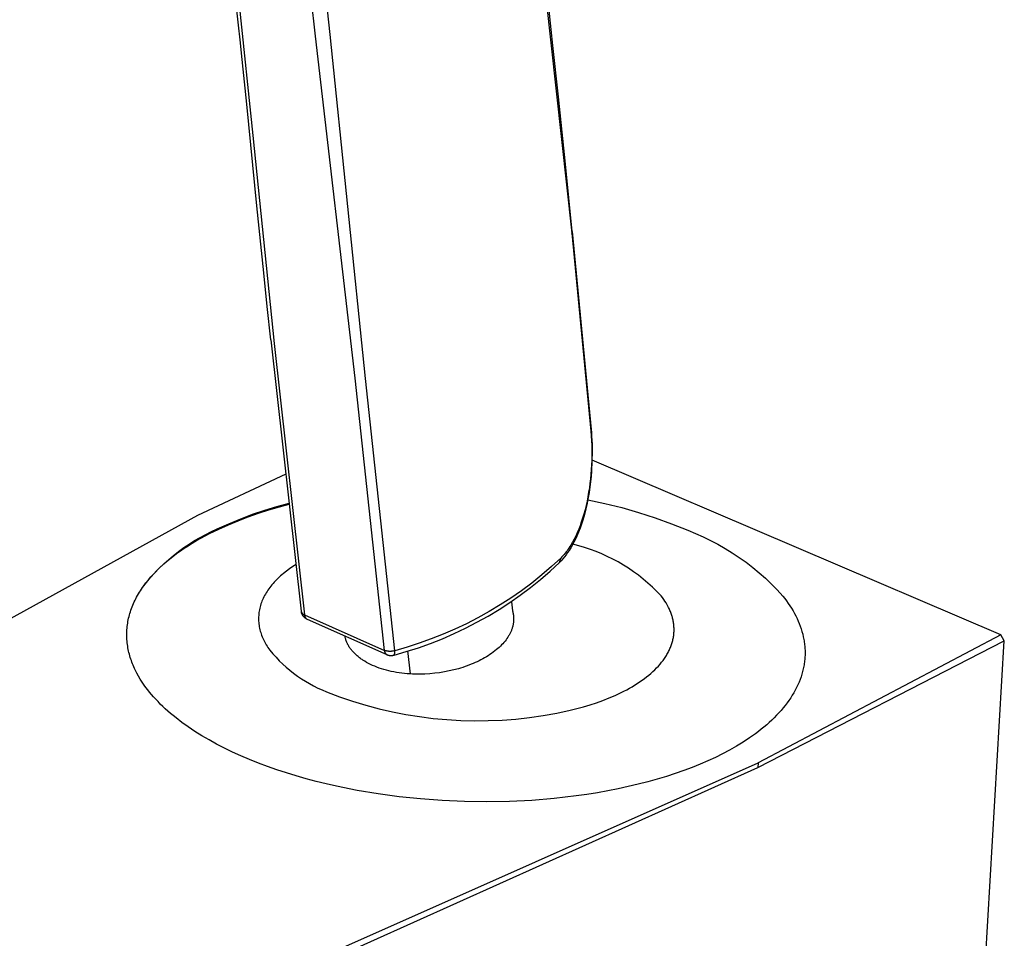
# Model space of a CAD drawing. Units: millimetres. Extents: x -185 to 125, y -226 to 249.
# Drawn here: x -112 to -61, y -131 to -83 of the extents above; entities that cross this region are included whole.
import ezdxf

# ---------------------------------------------------------------- set-up
doc = ezdxf.new("R2010")
doc.units = ezdxf.units.MM
doc.header["$MEASUREMENT"] = 0
doc.layers.add('Default', color=7, linetype='Continuous', true_color=0x000000)

msp = doc.modelspace()

# ---------------------------------------------------------------- linework, layer by layer
at = {"layer": 'Default', "color": 7, "true_color": 0xffffff}
for p, q in [((-96.812, -84.279), (-100.823, -47.02)), ((-96.059, -84.197), (-100.043, -46.932)), ((-85.481, -76.97), (-83.533, -94.482)), ((-100.696, -84.635), (-100.927, -82.497)), ((-84.514, -84.773), (-84.802, -82.113)), ((-100.756, -82.666), (-100.058, -89.422)), ((-94.759, -101.995), (-96.812, -84.279)), ((-94.22, -102.009), (-96.059, -84.197)), ((-100.641, -85.159), (-100.696, -84.635)), ((-84.228, -87.42), (-84.514, -84.773)), ((-100.371, -87.811), (-100.641, -85.159)), ((-83.861, -90.924), (-84.228, -87.42)), ((-99.85, -93.071), (-100.371, -87.811)), ((-100.058, -89.422), (-98.948, -100.199)), ((-83.686, -92.663), (-83.861, -90.924)), ((-83.518, -94.396), (-83.686, -92.663)), ((-99.493, -96.55), (-99.85, -93.071)), ((-83.533, -94.482), (-83.53, -94.477)), ((-83.533, -94.482), (-82.554, -104.738)), ((-83.53, -94.477), (-83.528, -94.472)), ((-83.528, -94.472), (-83.526, -94.467)), ((-83.526, -94.467), (-83.525, -94.461)), ((-83.525, -94.461), (-83.523, -94.456)), ((-83.523, -94.456), (-83.522, -94.451)), ((-83.522, -94.451), (-83.52, -94.445)), ((-83.52, -94.445), (-83.519, -94.44)), ((-83.519, -94.44), (-83.518, -94.434)), ((-83.517, -94.401), (-83.518, -94.396)), ((-83.518, -94.429), (-83.517, -94.423)), ((-83.518, -94.434), (-83.518, -94.429)), ((-83.517, -94.407), (-83.517, -94.401)), ((-83.517, -94.403), (-82.539, -104.651)), ((-83.517, -94.412), (-83.517, -94.407)), ((-83.517, -94.418), (-83.517, -94.412)), ((-83.517, -94.423), (-83.517, -94.418)), ((-99.308, -98.282), (-99.493, -96.55)), ((-99.118, -100.013), (-99.308, -98.282)), ((-99.118, -100.019), (-97.548, -114.071)), ((-98.948, -100.199), (-97.379, -114.259)), ((-93.242, -116.098), (-94.759, -101.995)), ((-92.711, -116.115), (-94.22, -102.009)), ((-82.539, -104.651), (-82.554, -104.738)), ((-82.554, -104.738), (-82.533, -104.988)), ((-82.539, -104.658), (-82.524, -104.819)), ((-82.533, -104.988), (-82.519, -105.238)), ((-82.524, -104.819), (-82.513, -104.981)), ((-82.513, -104.981), (-82.5, -105.221)), ((-82.519, -105.238), (-82.509, -105.488)), ((-82.509, -105.488), (-82.505, -105.739)), ((-82.5, -105.221), (-82.493, -105.397)), ((-82.493, -105.397), (-82.486, -105.837)), ((-82.506, -105.99), (-82.511, -106.242)), ((-82.505, -105.739), (-82.506, -105.99)), ((-82.486, -105.837), (-82.494, -106.278)), ((-82.521, -106.493), (-82.536, -106.744)), ((-82.494, -106.278), (-82.522, -106.819)), ((-82.511, -106.242), (-82.521, -106.493)), ((-61.33, -115.288), (-82.493, -106.239)), ((-98.34, -106.978), (-102.927, -109.116)), ((-82.554, -106.979), (-82.575, -107.214)), ((-82.536, -106.744), (-82.554, -106.979)), ((-82.522, -106.819), (-82.543, -107.093)), ((-82.602, -107.448), (-82.632, -107.681)), ((-82.571, -107.366), (-82.604, -107.641)), ((-82.575, -107.214), (-82.602, -107.448)), ((-82.543, -107.093), (-82.571, -107.366)), ((-82.667, -107.913), (-82.707, -108.143)), ((-82.644, -107.915), (-82.689, -108.186)), ((-82.632, -107.681), (-82.667, -107.913)), ((-82.604, -107.641), (-82.644, -107.915)), ((-98.81, -108.648), (-98.173, -108.476)), ((-98.672, -108.667), (-98.167, -108.531)), ((-82.747, -108.484), (-82.812, -108.775)), ((-82.752, -108.372), (-82.802, -108.6)), ((-82.707, -108.143), (-82.752, -108.372)), ((-82.741, -108.457), (-82.747, -108.484)), ((-82.689, -108.186), (-82.741, -108.457)), ((-82.709, -108.295), (-81.827, -108.486)), ((-81.827, -108.486), (-80.951, -108.707)), ((-100.684, -109.285), (-100.066, -109.053)), ((-100.293, -109.185), (-99.762, -109)), ((-100.066, -109.053), (-99.441, -108.841)), ((-99.762, -109), (-99.221, -108.827)), ((-99.441, -108.841), (-98.81, -108.648)), ((-99.221, -108.827), (-98.672, -108.667)), ((-82.914, -109.037), (-82.978, -109.253)), ((-82.886, -109.065), (-82.97, -109.352)), ((-82.855, -108.819), (-82.914, -109.037)), ((-82.812, -108.775), (-82.886, -109.065)), ((-82.802, -108.6), (-82.855, -108.819)), ((-80.951, -108.707), (-80.084, -108.956)), ((-80.084, -108.956), (-79.225, -109.235)), ((-102.927, -109.116), (-135.248, -126.916)), ((-101.896, -109.808), (-101.294, -109.537)), ((-101.814, -109.813), (-101.321, -109.591)), ((-101.321, -109.591), (-100.814, -109.382)), ((-101.294, -109.537), (-100.684, -109.285)), ((-100.814, -109.382), (-100.293, -109.185)), ((-83.039, -109.563), (-83.114, -109.772)), ((-83.048, -109.467), (-83.113, -109.648)), ((-82.978, -109.253), (-83.048, -109.467)), ((-82.97, -109.352), (-83.039, -109.563)), ((-79.225, -109.235), (-78.376, -109.542)), ((-78.376, -109.542), (-77.538, -109.878)), ((-102.788, -110.249), (-102.496, -110.092)), ((-102.523, -110.167), (-102.291, -110.046)), ((-102.496, -110.092), (-102.198, -109.945)), ((-102.291, -110.046), (-101.814, -109.813)), ((-102.198, -109.945), (-101.896, -109.808)), ((-101.896, -109.808), (-101.897, -109.852)), ((-83.258, -110.004), (-83.339, -110.178)), ((-83.195, -109.979), (-83.282, -110.183)), ((-83.183, -109.827), (-83.258, -110.004)), ((-83.114, -109.772), (-83.195, -109.979)), ((-83.113, -109.648), (-83.183, -109.827)), ((-77.538, -109.878), (-77.137, -110.039)), ((-77.137, -110.039), (-76.742, -110.215)), ((-103.63, -110.779), (-103.356, -110.592)), ((-103.401, -110.678), (-103.189, -110.546)), ((-103.356, -110.592), (-103.075, -110.415)), ((-103.189, -110.546), (-102.972, -110.417)), ((-103.075, -110.415), (-102.788, -110.249)), ((-102.972, -110.417), (-102.75, -110.29)), ((-102.75, -110.29), (-102.523, -110.167)), ((-83.55, -110.573), (-83.596, -110.65)), ((-83.505, -110.496), (-83.55, -110.573)), ((-83.429, -110.488), (-83.509, -110.636)), ((-83.419, -110.338), (-83.505, -110.496)), ((-83.182, -110.677), (-83.488, -110.598)), ((-83.353, -110.337), (-83.429, -110.488)), ((-83.339, -110.178), (-83.419, -110.338)), ((-83.282, -110.183), (-83.353, -110.337)), ((-76.742, -110.215), (-76.353, -110.403)), ((-76.353, -110.403), (-75.971, -110.605)), ((-75.971, -110.605), (-75.596, -110.82)), ((-104.191, -111.231), (-104.002, -111.089)), ((-104.159, -111.179), (-103.898, -110.974)), ((-104.002, -111.089), (-103.808, -110.95)), ((-103.898, -110.974), (-103.63, -110.779)), ((-103.808, -110.95), (-103.607, -110.813)), ((-103.607, -110.813), (-103.401, -110.678)), ((-83.94, -111.131), (-83.994, -111.193)), ((-83.888, -111.067), (-83.94, -111.131)), ((-83.837, -111.002), (-83.888, -111.067)), ((-83.788, -110.936), (-83.837, -111.002)), ((-83.759, -111.038), (-83.837, -111.148)), ((-83.74, -110.868), (-83.788, -110.936)), ((-83.684, -110.926), (-83.759, -111.038)), ((-83.693, -110.8), (-83.74, -110.868)), ((-83.644, -110.726), (-83.693, -110.8)), ((-83.594, -110.783), (-83.684, -110.926)), ((-83.596, -110.65), (-83.644, -110.726)), ((-83.509, -110.636), (-83.594, -110.783)), ((-82.88, -110.767), (-83.182, -110.677)), ((-82.58, -110.868), (-82.88, -110.767)), ((-82.284, -110.978), (-82.58, -110.868)), ((-81.992, -111.099), (-82.284, -110.978)), ((-81.704, -111.229), (-81.992, -111.099)), ((-75.596, -110.82), (-75.228, -111.047)), ((-75.228, -111.047), (-74.869, -111.287)), ((-104.898, -111.846), (-104.659, -111.615)), ((-104.719, -111.671), (-104.549, -111.522)), ((-104.659, -111.615), (-104.413, -111.393)), ((-104.549, -111.522), (-104.373, -111.376)), ((-104.413, -111.393), (-104.159, -111.179)), ((-104.373, -111.376), (-104.191, -111.231)), ((-97.819, -111.643), (-97.992, -111.757)), ((-84.664, -111.999), (-84.177, -111.551)), ((-84.105, -111.315), (-84.595, -111.763)), ((-84.177, -111.551), (-84.105, -111.315)), ((-84.087, -111.456), (-84.177, -111.551)), ((-84.049, -111.255), (-84.105, -111.315)), ((-84.001, -111.357), (-84.087, -111.456)), ((-83.994, -111.193), (-84.049, -111.255)), ((-83.919, -111.255), (-84.001, -111.357)), ((-83.837, -111.148), (-83.919, -111.255)), ((-81.422, -111.37), (-81.704, -111.229)), ((-81.144, -111.52), (-81.422, -111.37)), ((-80.871, -111.679), (-81.144, -111.52)), ((-74.869, -111.287), (-74.518, -111.539)), ((-74.518, -111.539), (-74.175, -111.803)), ((-105.35, -112.331), (-105.128, -112.084)), ((-105.328, -112.286), (-105.186, -112.13)), ((-105.186, -112.13), (-105.037, -111.975)), ((-105.128, -112.084), (-104.898, -111.846)), ((-105.037, -111.975), (-104.882, -111.822)), ((-104.882, -111.822), (-104.719, -111.671)), ((-98.471, -112.117), (-98.545, -112.18)), ((-98.319, -111.994), (-98.471, -112.117)), ((-98.159, -111.874), (-98.319, -111.994)), ((-97.992, -111.757), (-98.159, -111.874)), ((-85.165, -112.43), (-84.664, -111.999)), ((-84.595, -111.763), (-85.099, -112.195)), ((-80.604, -111.848), (-80.871, -111.679)), ((-80.343, -112.026), (-80.604, -111.848)), ((-80.088, -112.212), (-80.343, -112.026)), ((-74.175, -111.803), (-73.842, -112.078)), ((-73.842, -112.078), (-73.519, -112.365)), ((-105.768, -112.846), (-105.564, -112.585)), ((-105.71, -112.766), (-105.59, -112.604)), ((-105.59, -112.604), (-105.463, -112.444)), ((-105.564, -112.585), (-105.35, -112.331)), ((-105.463, -112.444), (-105.328, -112.286)), ((-99.006, -112.636), (-99.063, -112.704)), ((-98.946, -112.569), (-99.006, -112.636)), ((-98.884, -112.503), (-98.946, -112.569)), ((-98.82, -112.437), (-98.884, -112.503)), ((-98.754, -112.372), (-98.82, -112.437)), ((-98.687, -112.307), (-98.754, -112.372)), ((-98.617, -112.243), (-98.687, -112.307)), ((-98.545, -112.18), (-98.617, -112.243)), ((-85.617, -112.61), (-86.149, -113.007)), ((-85.681, -112.844), (-85.165, -112.43)), ((-85.099, -112.195), (-85.617, -112.61)), ((-79.84, -112.408), (-80.088, -112.212)), ((-79.598, -112.611), (-79.84, -112.408)), ((-79.364, -112.823), (-79.598, -112.611)), ((-73.519, -112.365), (-73.205, -112.662)), ((-73.205, -112.662), (-72.902, -112.97)), ((-106.024, -113.258), (-105.977, -113.175)), ((-105.977, -113.175), (-105.927, -113.092)), ((-105.927, -113.092), (-105.876, -113.01)), ((-105.876, -113.01), (-105.822, -112.928)), ((-105.822, -112.928), (-105.767, -112.847)), ((-105.767, -112.847), (-105.71, -112.766)), ((-99.363, -113.12), (-99.405, -113.191)), ((-99.318, -113.05), (-99.363, -113.12)), ((-99.272, -112.979), (-99.318, -113.05)), ((-99.223, -112.91), (-99.272, -112.979)), ((-99.172, -112.841), (-99.223, -112.91)), ((-99.119, -112.772), (-99.172, -112.841)), ((-99.063, -112.704), (-99.119, -112.772)), ((-86.149, -113.007), (-86.693, -113.387)), ((-86.21, -113.241), (-85.681, -112.844)), ((-79.137, -113.043), (-79.364, -112.823)), ((-78.918, -113.271), (-79.137, -113.043)), ((-72.902, -112.97), (-72.609, -113.288)), ((-106.269, -113.759), (-106.233, -113.675)), ((-106.233, -113.675), (-106.195, -113.591)), ((-106.195, -113.591), (-106.155, -113.507)), ((-106.155, -113.507), (-106.114, -113.424)), ((-106.114, -113.424), (-106.07, -113.341)), ((-106.07, -113.341), (-106.024, -113.258)), ((-99.609, -113.624), (-99.634, -113.697)), ((-99.581, -113.551), (-99.609, -113.624)), ((-99.55, -113.478), (-99.581, -113.551)), ((-99.517, -113.406), (-99.55, -113.478)), ((-99.482, -113.334), (-99.517, -113.406)), ((-99.445, -113.262), (-99.482, -113.334)), ((-99.405, -113.191), (-99.445, -113.262)), ((-87.307, -113.98), (-86.752, -113.619)), ((-86.693, -113.387), (-87.25, -113.748)), ((-86.752, -113.619), (-86.21, -113.241)), ((-86.66, -113.584), (-86.613, -114.052)), ((-78.848, -113.363), (-78.918, -113.271)), ((-78.782, -113.456), (-78.848, -113.363)), ((-78.719, -113.55), (-78.782, -113.456)), ((-78.659, -113.645), (-78.719, -113.55)), ((-78.603, -113.741), (-78.659, -113.645)), ((-72.609, -113.288), (-72.512, -113.412)), ((-72.512, -113.412), (-72.419, -113.538)), ((-72.419, -113.538), (-72.33, -113.665)), ((-72.33, -113.665), (-72.244, -113.792)), ((-106.443, -114.267), (-106.419, -114.182)), ((-106.419, -114.182), (-106.393, -114.097)), ((-106.393, -114.097), (-106.365, -114.012)), ((-106.365, -114.012), (-106.335, -113.928)), ((-106.335, -113.928), (-106.303, -113.843)), ((-106.303, -113.843), (-106.269, -113.759)), ((-99.738, -114.14), (-99.747, -114.214)), ((-99.727, -114.066), (-99.738, -114.14)), ((-99.713, -113.992), (-99.727, -114.066)), ((-99.697, -113.918), (-99.713, -113.992)), ((-99.678, -113.844), (-99.697, -113.918)), ((-99.658, -113.771), (-99.678, -113.844)), ((-99.634, -113.697), (-99.658, -113.771)), ((-97.548, -114.071), (-97.546, -114.08)), ((-97.546, -114.08), (-97.544, -114.088)), ((-97.542, -114.113), (-97.545, -114.095)), ((-97.544, -114.088), (-97.541, -114.096)), ((-97.538, -114.13), (-97.542, -114.113)), ((-97.541, -114.096), (-97.538, -114.105)), ((-97.538, -114.105), (-97.535, -114.113)), ((-97.534, -114.147), (-97.538, -114.13)), ((-97.535, -114.113), (-97.532, -114.121)), ((-97.529, -114.164), (-97.534, -114.147)), ((-97.532, -114.121), (-97.528, -114.129)), ((-97.523, -114.181), (-97.529, -114.164)), ((-97.528, -114.129), (-97.524, -114.137)), ((-97.524, -114.137), (-97.52, -114.145)), ((-97.517, -114.198), (-97.523, -114.181)), ((-97.52, -114.145), (-97.515, -114.152)), ((-97.515, -114.152), (-97.511, -114.16)), ((-97.511, -114.16), (-97.506, -114.167)), ((-97.506, -114.167), (-97.5, -114.174)), ((-97.5, -114.174), (-97.495, -114.181)), ((-97.495, -114.181), (-97.489, -114.188)), ((-97.489, -114.188), (-97.483, -114.194)), ((-97.483, -114.194), (-97.477, -114.2)), ((-87.819, -114.09), (-88.399, -114.414)), ((-87.873, -114.322), (-87.307, -113.98)), ((-87.25, -113.748), (-87.819, -114.09)), ((-86.613, -114.052), (-86.6, -114.096)), ((-86.6, -114.096), (-86.589, -114.14)), ((-86.589, -114.14), (-86.58, -114.185)), ((-86.58, -114.185), (-86.572, -114.229)), ((-78.551, -113.838), (-78.603, -113.741)), ((-78.526, -113.887), (-78.551, -113.838)), ((-78.502, -113.937), (-78.526, -113.887)), ((-78.479, -113.986), (-78.502, -113.937)), ((-78.457, -114.036), (-78.479, -113.986)), ((-78.437, -114.085), (-78.457, -114.036)), ((-78.417, -114.135), (-78.437, -114.085)), ((-78.398, -114.185), (-78.417, -114.135)), ((-78.38, -114.236), (-78.398, -114.185)), ((-72.244, -113.792), (-72.162, -113.921)), ((-72.162, -113.921), (-72.085, -114.051)), ((-72.085, -114.051), (-72.012, -114.182)), ((-72.012, -114.182), (-71.943, -114.313)), ((-106.547, -114.777), (-106.535, -114.692)), ((-106.535, -114.692), (-106.521, -114.607)), ((-106.521, -114.607), (-106.504, -114.522)), ((-106.504, -114.522), (-106.486, -114.437)), ((-106.486, -114.437), (-106.466, -114.352)), ((-106.466, -114.352), (-106.443, -114.267)), ((-99.758, -114.362), (-99.759, -114.437)), ((-99.759, -114.437), (-99.759, -114.511)), ((-99.759, -114.511), (-99.756, -114.585)), ((-99.753, -114.288), (-99.758, -114.362)), ((-99.756, -114.585), (-99.75, -114.659)), ((-99.747, -114.214), (-99.753, -114.288)), ((-99.75, -114.659), (-99.743, -114.733)), ((-97.511, -114.214), (-97.517, -114.198)), ((-97.504, -114.23), (-97.511, -114.214)), ((-97.496, -114.246), (-97.504, -114.23)), ((-97.488, -114.262), (-97.496, -114.246)), ((-97.479, -114.277), (-97.488, -114.262)), ((-97.469, -114.292), (-97.479, -114.277)), ((-97.477, -114.2), (-97.47, -114.206)), ((-97.47, -114.206), (-97.464, -114.212)), ((-97.46, -114.307), (-97.469, -114.292)), ((-97.464, -114.212), (-97.457, -114.218)), ((-97.449, -114.321), (-97.46, -114.307)), ((-97.457, -114.218), (-97.45, -114.223)), ((-97.45, -114.223), (-97.443, -114.228)), ((-97.438, -114.335), (-97.449, -114.321)), ((-97.443, -114.228), (-97.435, -114.233)), ((-97.427, -114.349), (-97.438, -114.335)), ((-97.435, -114.233), (-97.428, -114.238)), ((-97.428, -114.238), (-97.42, -114.242)), ((-97.415, -114.362), (-97.427, -114.349)), ((-97.42, -114.242), (-97.412, -114.246)), ((-97.403, -114.375), (-97.415, -114.362)), ((-97.412, -114.246), (-97.404, -114.25)), ((-97.404, -114.25), (-97.396, -114.253)), ((-97.391, -114.387), (-97.403, -114.375)), ((-97.396, -114.253), (-97.388, -114.256)), ((-97.377, -114.399), (-97.391, -114.387)), ((-97.388, -114.256), (-97.38, -114.259)), ((-97.38, -114.259), (-97.379, -114.268)), ((-97.379, -114.259), (-93.242, -116.098)), ((-97.379, -114.268), (-97.379, -114.277)), ((-97.379, -114.277), (-97.378, -114.287)), ((-97.378, -114.287), (-97.376, -114.296)), ((-97.364, -114.411), (-97.377, -114.399)), ((-97.376, -114.296), (-97.375, -114.305)), ((-97.375, -114.305), (-97.373, -114.313)), ((-97.373, -114.313), (-97.371, -114.322)), ((-97.371, -114.322), (-97.368, -114.331)), ((-97.368, -114.331), (-97.365, -114.34)), ((-97.365, -114.34), (-97.362, -114.348)), ((-97.35, -114.422), (-97.364, -114.411)), ((-97.362, -114.348), (-97.359, -114.357)), ((-97.359, -114.357), (-97.355, -114.365)), ((-97.355, -114.365), (-97.351, -114.373)), ((-97.351, -114.373), (-97.347, -114.382)), ((-97.336, -114.432), (-97.35, -114.422)), ((-97.347, -114.382), (-97.343, -114.389)), ((-97.343, -114.389), (-97.338, -114.397)), ((-97.338, -114.397), (-97.333, -114.405)), ((-97.321, -114.442), (-97.336, -114.432)), ((-97.333, -114.405), (-97.327, -114.412)), ((-97.327, -114.412), (-97.322, -114.419)), ((-97.322, -114.419), (-97.316, -114.426)), ((-97.306, -114.452), (-97.321, -114.442)), ((-97.316, -114.426), (-97.31, -114.433)), ((-97.31, -114.433), (-97.303, -114.44)), ((-97.291, -114.461), (-97.306, -114.452)), ((-97.303, -114.44), (-97.297, -114.446)), ((-97.297, -114.446), (-97.29, -114.452)), ((-97.276, -114.469), (-97.291, -114.461)), ((-97.29, -114.452), (-97.283, -114.458)), ((-97.283, -114.458), (-97.276, -114.464)), ((-97.276, -114.464), (-97.269, -114.469)), ((-97.26, -114.477), (-97.276, -114.469)), ((-97.269, -114.469), (-97.261, -114.474)), ((-97.261, -114.474), (-97.253, -114.479)), ((-97.253, -114.479), (-97.246, -114.484)), ((-97.246, -114.484), (-93.124, -116.317)), ((-89.038, -114.948), (-88.45, -114.645)), ((-88.399, -114.414), (-88.989, -114.718)), ((-88.45, -114.645), (-87.873, -114.322)), ((-86.572, -114.229), (-86.565, -114.275)), ((-86.565, -114.67), (-86.57, -114.707)), ((-86.565, -114.275), (-86.56, -114.32)), ((-86.561, -114.633), (-86.565, -114.67)), ((-86.557, -114.596), (-86.561, -114.633)), ((-86.56, -114.32), (-86.556, -114.365)), ((-86.554, -114.559), (-86.557, -114.596)), ((-86.556, -114.365), (-86.553, -114.411)), ((-86.553, -114.522), (-86.554, -114.559)), ((-86.553, -114.411), (-86.552, -114.448)), ((-86.552, -114.485), (-86.553, -114.522)), ((-86.552, -114.448), (-86.552, -114.485)), ((-78.364, -114.286), (-78.38, -114.236)), ((-78.348, -114.337), (-78.364, -114.286)), ((-78.334, -114.388), (-78.348, -114.337)), ((-78.32, -114.439), (-78.334, -114.388)), ((-78.308, -114.49), (-78.32, -114.439)), ((-78.296, -114.542), (-78.308, -114.49)), ((-78.286, -114.593), (-78.296, -114.542)), ((-78.277, -114.645), (-78.286, -114.593)), ((-78.269, -114.696), (-78.277, -114.645)), ((-78.263, -114.748), (-78.269, -114.696)), ((-71.943, -114.313), (-71.878, -114.446)), ((-71.878, -114.446), (-71.818, -114.579)), ((-71.818, -114.579), (-71.762, -114.713)), ((-106.582, -115.288), (-106.581, -115.203)), ((-106.581, -115.203), (-106.578, -115.118)), ((-106.578, -115.118), (-106.573, -115.033)), ((-106.573, -115.033), (-106.566, -114.948)), ((-106.566, -114.948), (-106.558, -114.863)), ((-106.558, -114.863), (-106.547, -114.777)), ((-99.743, -114.733), (-99.733, -114.807)), ((-99.733, -114.807), (-99.72, -114.88)), ((-99.72, -114.88), (-99.706, -114.954)), ((-99.706, -114.954), (-99.689, -115.027)), ((-99.689, -115.027), (-99.669, -115.1)), ((-99.669, -115.1), (-99.648, -115.173)), ((-99.648, -115.173), (-99.624, -115.246)), ((-89.589, -115.002), (-90.198, -115.266)), ((-89.635, -115.232), (-89.038, -114.948)), ((-88.989, -114.718), (-89.589, -115.002)), ((-86.734, -115.213), (-86.752, -115.248)), ((-86.717, -115.177), (-86.734, -115.213)), ((-86.7, -115.142), (-86.717, -115.177)), ((-86.685, -115.105), (-86.7, -115.142)), ((-86.67, -115.069), (-86.685, -115.105)), ((-86.655, -115.032), (-86.67, -115.069)), ((-86.642, -114.995), (-86.655, -115.032)), ((-86.63, -114.96), (-86.642, -114.995)), ((-86.619, -114.924), (-86.63, -114.96)), ((-86.609, -114.889), (-86.619, -114.924)), ((-86.6, -114.853), (-86.609, -114.889)), ((-86.591, -114.816), (-86.6, -114.853)), ((-86.583, -114.78), (-86.591, -114.816)), ((-86.576, -114.744), (-86.583, -114.78)), ((-86.57, -114.707), (-86.576, -114.744)), ((-78.257, -114.8), (-78.263, -114.748)), ((-78.252, -114.852), (-78.257, -114.8)), ((-78.254, -115.218), (-78.25, -115.166)), ((-78.249, -114.904), (-78.252, -114.852)), ((-78.25, -115.166), (-78.247, -115.114)), ((-78.247, -114.957), (-78.249, -114.904)), ((-78.246, -115.009), (-78.247, -114.957)), ((-78.247, -115.114), (-78.246, -115.061)), ((-78.246, -115.061), (-78.246, -115.009)), ((-71.762, -114.713), (-71.711, -114.848)), ((-71.711, -114.848), (-71.664, -114.984)), ((-71.664, -114.984), (-71.622, -115.12)), ((-71.622, -115.12), (-71.585, -115.257)), ((-106.581, -115.373), (-106.582, -115.288)), ((-106.578, -115.458), (-106.581, -115.373)), ((-106.573, -115.543), (-106.578, -115.458)), ((-106.566, -115.628), (-106.573, -115.543)), ((-106.558, -115.712), (-106.566, -115.628)), ((-106.547, -115.796), (-106.558, -115.712)), ((-99.624, -115.246), (-99.599, -115.318)), ((-99.599, -115.318), (-99.571, -115.39)), ((-99.571, -115.39), (-99.541, -115.462)), ((-99.541, -115.462), (-99.508, -115.533)), ((-99.508, -115.533), (-99.474, -115.604)), ((-99.474, -115.604), (-99.438, -115.674)), ((-99.438, -115.674), (-99.4, -115.744)), ((-95.28, -115.382), (-95.285, -115.356)), ((-95.275, -115.409), (-95.28, -115.382)), ((-95.269, -115.435), (-95.275, -115.409)), ((-95.263, -115.461), (-95.269, -115.435)), ((-95.256, -115.488), (-95.263, -115.461)), ((-95.248, -115.514), (-95.256, -115.488)), ((-95.241, -115.54), (-95.248, -115.514)), ((-95.232, -115.566), (-95.241, -115.54)), ((-95.223, -115.592), (-95.232, -115.566)), ((-95.214, -115.618), (-95.223, -115.592)), ((-95.204, -115.644), (-95.214, -115.618)), ((-95.194, -115.669), (-95.204, -115.644)), ((-95.183, -115.695), (-95.194, -115.669)), ((-95.171, -115.721), (-95.183, -115.695)), ((-95.159, -115.746), (-95.171, -115.721)), ((-90.815, -115.509), (-91.44, -115.732)), ((-90.857, -115.739), (-90.242, -115.496)), ((-90.198, -115.266), (-90.815, -115.509)), ((-90.242, -115.496), (-89.635, -115.232)), ((-87.054, -115.687), (-87.113, -115.754)), ((-86.997, -115.618), (-87.054, -115.687)), ((-86.943, -115.548), (-86.997, -115.618)), ((-86.897, -115.484), (-86.943, -115.548)), ((-86.852, -115.418), (-86.897, -115.484)), ((-86.831, -115.385), (-86.852, -115.418)), ((-86.81, -115.351), (-86.831, -115.385)), ((-86.79, -115.317), (-86.81, -115.351)), ((-86.771, -115.283), (-86.79, -115.317)), ((-86.752, -115.248), (-86.771, -115.283)), ((-78.358, -115.743), (-78.342, -115.691)), ((-78.342, -115.691), (-78.327, -115.638)), ((-78.327, -115.638), (-78.314, -115.586)), ((-78.314, -115.586), (-78.301, -115.534)), ((-78.301, -115.534), (-78.29, -115.481)), ((-78.29, -115.481), (-78.281, -115.428)), ((-78.281, -115.428), (-78.272, -115.376)), ((-78.272, -115.376), (-78.265, -115.323)), ((-78.265, -115.323), (-78.259, -115.271)), ((-78.259, -115.271), (-78.254, -115.218)), ((-73.905, -122.159), (-61.146, -115.598)), ((-61.33, -115.288), (-73.897, -121.927)), ((-71.585, -115.257), (-71.553, -115.394)), ((-71.553, -115.394), (-71.525, -115.532)), ((-71.525, -115.532), (-71.514, -115.601)), ((-71.514, -115.601), (-71.503, -115.67)), ((-71.503, -115.67), (-71.493, -115.739)), ((-65.971, -198.179), (-61.146, -115.598)), ((-61.146, -115.598), (-61.33, -115.288)), ((-106.535, -115.881), (-106.547, -115.796)), ((-106.521, -115.965), (-106.535, -115.881)), ((-106.506, -116.048), (-106.521, -115.965)), ((-106.488, -116.132), (-106.506, -116.048)), ((-106.469, -116.215), (-106.488, -116.132)), ((-106.447, -116.299), (-106.469, -116.215)), ((-99.4, -115.744), (-99.359, -115.814)), ((-99.359, -115.814), (-99.317, -115.883)), ((-99.317, -115.883), (-99.273, -115.952)), ((-99.273, -115.952), (-99.227, -116.02)), ((-99.227, -116.02), (-99.179, -116.088)), ((-99.179, -116.088), (-99.02, -116.276)), ((-95.147, -115.772), (-95.159, -115.746)), ((-95.127, -115.811), (-95.147, -115.772)), ((-95.105, -115.849), (-95.127, -115.811)), ((-95.083, -115.887), (-95.105, -115.849)), ((-95.059, -115.925), (-95.083, -115.887)), ((-95.034, -115.963), (-95.059, -115.925)), ((-95.008, -116), (-95.034, -115.963)), ((-94.981, -116.037), (-95.008, -116)), ((-94.952, -116.074), (-94.981, -116.037)), ((-94.923, -116.111), (-94.952, -116.074)), ((-94.892, -116.146), (-94.923, -116.111)), ((-94.86, -116.182), (-94.892, -116.146)), ((-94.828, -116.217), (-94.86, -116.182)), ((-94.794, -116.252), (-94.828, -116.217)), ((-93.242, -116.098), (-93.242, -116.107)), ((-93.217, -116.107), (-93.242, -116.098)), ((-93.242, -116.107), (-93.242, -116.116)), ((-93.242, -116.116), (-93.241, -116.125)), ((-93.241, -116.125), (-93.239, -116.134)), ((-93.239, -116.134), (-93.238, -116.143)), ((-93.238, -116.143), (-93.236, -116.152)), ((-93.236, -116.152), (-93.234, -116.161)), ((-93.234, -116.161), (-93.231, -116.17)), ((-93.231, -116.17), (-93.229, -116.179)), ((-93.229, -116.179), (-93.226, -116.187)), ((-93.226, -116.187), (-93.222, -116.196)), ((-93.222, -116.196), (-93.219, -116.204)), ((-93.219, -116.204), (-93.215, -116.212)), ((-93.191, -116.116), (-93.217, -116.107)), ((-93.215, -116.212), (-93.211, -116.22)), ((-93.211, -116.22), (-93.206, -116.228)), ((-93.206, -116.228), (-93.201, -116.236)), ((-93.165, -116.123), (-93.191, -116.116)), ((-93.139, -116.13), (-93.165, -116.123)), ((-93.113, -116.136), (-93.139, -116.13)), ((-93.086, -116.141), (-93.113, -116.136)), ((-93.059, -116.145), (-93.086, -116.141)), ((-93.032, -116.148), (-93.059, -116.145)), ((-93.005, -116.15), (-93.032, -116.148)), ((-92.978, -116.152), (-93.005, -116.15)), ((-92.951, -116.152), (-92.978, -116.152)), ((-92.924, -116.151), (-92.951, -116.152)), ((-92.897, -116.15), (-92.924, -116.151)), ((-92.87, -116.148), (-92.897, -116.15)), ((-92.843, -116.145), (-92.87, -116.148)), ((-92.816, -116.14), (-92.843, -116.145)), ((-92.79, -116.135), (-92.816, -116.14)), ((-92.763, -116.13), (-92.79, -116.135)), ((-92.737, -116.123), (-92.763, -116.13)), ((-92.745, -116.345), (-92.109, -116.164)), ((-92.711, -116.115), (-92.737, -116.123)), ((-92.072, -115.934), (-92.711, -116.115)), ((-92.709, -116.123), (-92.711, -116.115)), ((-92.706, -116.131), (-92.709, -116.123)), ((-92.704, -116.139), (-92.706, -116.131)), ((-92.702, -116.147), (-92.704, -116.139)), ((-92.701, -116.155), (-92.702, -116.147)), ((-92.7, -116.163), (-92.701, -116.155)), ((-92.701, -116.236), (-92.7, -116.228)), ((-92.699, -116.171), (-92.7, -116.163)), ((-92.7, -116.228), (-92.699, -116.22)), ((-92.698, -116.179), (-92.699, -116.171)), ((-92.699, -116.22), (-92.698, -116.212)), ((-92.697, -116.187), (-92.698, -116.179)), ((-92.698, -116.212), (-92.697, -116.204)), ((-92.697, -116.195), (-92.697, -116.187)), ((-92.697, -116.204), (-92.697, -116.195)), ((-92.109, -116.164), (-91.479, -115.962)), ((-91.44, -115.732), (-92.072, -115.934)), ((-92.043, -116.125), (-91.915, -117.321)), ((-91.479, -115.962), (-90.857, -115.739)), ((-87.604, -116.193), (-87.691, -116.255)), ((-87.519, -116.128), (-87.604, -116.193)), ((-87.436, -116.06), (-87.519, -116.128)), ((-87.368, -116.002), (-87.436, -116.06)), ((-87.302, -115.943), (-87.368, -116.002)), ((-87.237, -115.881), (-87.302, -115.943)), ((-87.174, -115.818), (-87.237, -115.881)), ((-87.113, -115.754), (-87.174, -115.818)), ((-78.584, -116.262), (-78.556, -116.21)), ((-78.556, -116.21), (-78.529, -116.159)), ((-78.529, -116.159), (-78.503, -116.107)), ((-78.503, -116.107), (-78.479, -116.056)), ((-78.479, -116.056), (-78.456, -116.004)), ((-78.456, -116.004), (-78.434, -115.952)), ((-78.434, -115.952), (-78.413, -115.9)), ((-78.413, -115.9), (-78.393, -115.848)), ((-78.393, -115.848), (-78.375, -115.795)), ((-78.375, -115.795), (-78.358, -115.743)), ((-71.493, -115.739), (-71.485, -115.809)), ((-71.485, -115.809), (-71.478, -115.878)), ((-71.478, -115.878), (-71.473, -115.948)), ((-71.473, -115.948), (-71.468, -116.017)), ((-71.468, -116.017), (-71.465, -116.087)), ((-71.465, -116.087), (-71.463, -116.156)), ((-71.463, -116.156), (-71.463, -116.226)), ((-71.463, -116.226), (-71.463, -116.296)), ((-106.425, -116.382), (-106.447, -116.299)), ((-106.4, -116.464), (-106.425, -116.382)), ((-106.374, -116.547), (-106.4, -116.464)), ((-106.345, -116.629), (-106.374, -116.547)), ((-106.316, -116.711), (-106.345, -116.629)), ((-106.284, -116.792), (-106.316, -116.711)), ((-99.02, -116.276), (-98.855, -116.459)), ((-98.855, -116.459), (-98.684, -116.636)), ((-98.684, -116.636), (-98.507, -116.806)), ((-94.759, -116.287), (-94.794, -116.252)), ((-94.723, -116.321), (-94.759, -116.287)), ((-94.686, -116.354), (-94.723, -116.321)), ((-94.648, -116.388), (-94.686, -116.354)), ((-94.608, -116.42), (-94.648, -116.388)), ((-94.568, -116.453), (-94.608, -116.42)), ((-94.527, -116.485), (-94.568, -116.453)), ((-94.485, -116.516), (-94.527, -116.485)), ((-94.442, -116.547), (-94.485, -116.516)), ((-94.398, -116.577), (-94.442, -116.547)), ((-94.353, -116.607), (-94.398, -116.577)), ((-94.26, -116.666), (-94.353, -116.607)), ((-94.163, -116.722), (-94.26, -116.666)), ((-94.062, -116.776), (-94.163, -116.722)), ((-93.201, -116.236), (-93.196, -116.244)), ((-93.196, -116.244), (-93.191, -116.251)), ((-93.191, -116.251), (-93.185, -116.258)), ((-93.185, -116.258), (-93.18, -116.265)), ((-93.18, -116.265), (-93.173, -116.272)), ((-93.173, -116.272), (-93.167, -116.279)), ((-93.167, -116.279), (-93.161, -116.285)), ((-93.161, -116.285), (-93.154, -116.291)), ((-93.154, -116.291), (-93.147, -116.297)), ((-93.147, -116.297), (-93.14, -116.303)), ((-93.14, -116.303), (-93.133, -116.308)), ((-93.133, -116.308), (-93.125, -116.314)), ((-93.125, -116.314), (-93.117, -116.319)), ((-93.117, -116.319), (-93.11, -116.323)), ((-93.11, -116.323), (-93.093, -116.33)), ((-93.093, -116.33), (-93.077, -116.336)), ((-93.077, -116.336), (-93.061, -116.342)), ((-93.061, -116.342), (-93.044, -116.347)), ((-93.044, -116.347), (-93.027, -116.352)), ((-93.027, -116.352), (-93.01, -116.356)), ((-93.01, -116.356), (-92.993, -116.359)), ((-92.993, -116.359), (-92.976, -116.362)), ((-92.976, -116.362), (-92.959, -116.364)), ((-92.959, -116.364), (-92.941, -116.366)), ((-92.941, -116.366), (-92.924, -116.367)), ((-92.924, -116.367), (-92.906, -116.368)), ((-92.906, -116.368), (-92.889, -116.368)), ((-92.889, -116.368), (-92.872, -116.367)), ((-92.872, -116.367), (-92.854, -116.366)), ((-92.854, -116.366), (-92.837, -116.364)), ((-92.837, -116.364), (-92.82, -116.362)), ((-92.82, -116.362), (-92.802, -116.359)), ((-92.802, -116.359), (-92.785, -116.355)), ((-92.785, -116.355), (-92.768, -116.351)), ((-92.768, -116.351), (-92.751, -116.347)), ((-92.751, -116.347), (-92.746, -116.34)), ((-92.746, -116.34), (-92.742, -116.334)), ((-92.742, -116.334), (-92.737, -116.327)), ((-92.737, -116.327), (-92.733, -116.32)), ((-92.733, -116.32), (-92.728, -116.313)), ((-92.728, -116.313), (-92.724, -116.306)), ((-92.724, -116.306), (-92.721, -116.298)), ((-92.721, -116.298), (-92.717, -116.291)), ((-92.717, -116.291), (-92.714, -116.283)), ((-92.714, -116.283), (-92.711, -116.276)), ((-92.711, -116.276), (-92.709, -116.268)), ((-92.709, -116.268), (-92.706, -116.26)), ((-92.706, -116.26), (-92.704, -116.252)), ((-92.704, -116.252), (-92.702, -116.244)), ((-92.702, -116.244), (-92.701, -116.236)), ((-88.542, -116.734), (-88.643, -116.778)), ((-88.441, -116.688), (-88.542, -116.734)), ((-88.341, -116.64), (-88.441, -116.688)), ((-88.243, -116.59), (-88.341, -116.64)), ((-88.145, -116.537), (-88.243, -116.59)), ((-88.052, -116.485), (-88.145, -116.537)), ((-87.959, -116.431), (-88.052, -116.485)), ((-87.868, -116.375), (-87.959, -116.431)), ((-87.779, -116.316), (-87.868, -116.375)), ((-87.691, -116.255), (-87.779, -116.316)), ((-78.973, -116.814), (-78.892, -116.716)), ((-78.892, -116.716), (-78.815, -116.616)), ((-78.815, -116.616), (-78.779, -116.566)), ((-78.779, -116.566), (-78.743, -116.516)), ((-78.743, -116.516), (-78.709, -116.465)), ((-78.709, -116.465), (-78.676, -116.415)), ((-78.676, -116.415), (-78.644, -116.364)), ((-78.644, -116.364), (-78.614, -116.313)), ((-78.614, -116.313), (-78.584, -116.262)), ((-71.494, -116.714), (-71.504, -116.784)), ((-71.486, -116.644), (-71.494, -116.714)), ((-71.479, -116.575), (-71.486, -116.644)), ((-71.473, -116.505), (-71.479, -116.575)), ((-71.468, -116.435), (-71.473, -116.505)), ((-71.465, -116.365), (-71.468, -116.435)), ((-71.463, -116.296), (-71.465, -116.365)), ((-106.251, -116.874), (-106.284, -116.792)), ((-106.217, -116.955), (-106.251, -116.874)), ((-106.18, -117.035), (-106.217, -116.955)), ((-106.142, -117.115), (-106.18, -117.035)), ((-106.062, -117.275), (-106.142, -117.115)), ((-98.507, -116.806), (-98.325, -116.971)), ((-98.325, -116.971), (-98.137, -117.13)), ((-98.137, -117.13), (-97.943, -117.282)), ((-93.959, -116.828), (-94.062, -116.776)), ((-93.851, -116.878), (-93.959, -116.828)), ((-93.74, -116.926), (-93.851, -116.878)), ((-93.627, -116.971), (-93.74, -116.926)), ((-93.51, -117.013), (-93.627, -116.971)), ((-93.39, -117.053), (-93.51, -117.013)), ((-93.267, -117.091), (-93.39, -117.053)), ((-93.142, -117.126), (-93.267, -117.091)), ((-93.015, -117.158), (-93.142, -117.126)), ((-92.885, -117.188), (-93.015, -117.158)), ((-92.753, -117.216), (-92.885, -117.188)), ((-92.619, -117.24), (-92.753, -117.216)), ((-92.483, -117.262), (-92.619, -117.24)), ((-90.386, -117.255), (-90.639, -117.287)), ((-90.134, -117.215), (-90.386, -117.255)), ((-89.883, -117.166), (-90.134, -117.215)), ((-89.647, -117.111), (-89.883, -117.166)), ((-89.413, -117.048), (-89.647, -117.111)), ((-89.297, -117.014), (-89.413, -117.048)), ((-89.182, -116.978), (-89.297, -117.014)), ((-89.067, -116.94), (-89.182, -116.978)), ((-88.952, -116.899), (-89.067, -116.94)), ((-88.746, -116.82), (-88.952, -116.899)), ((-88.643, -116.778), (-88.746, -116.82)), ((-79.448, -117.29), (-79.344, -117.197)), ((-79.344, -117.197), (-79.245, -117.103)), ((-79.245, -117.103), (-79.15, -117.008)), ((-79.15, -117.008), (-79.059, -116.912)), ((-79.059, -116.912), (-78.973, -116.814)), ((-71.589, -117.201), (-71.608, -117.27)), ((-71.571, -117.131), (-71.589, -117.201)), ((-71.555, -117.062), (-71.571, -117.131)), ((-71.54, -116.992), (-71.555, -117.062)), ((-71.527, -116.923), (-71.54, -116.992)), ((-71.515, -116.853), (-71.527, -116.923)), ((-71.504, -116.784), (-71.515, -116.853)), ((-105.975, -117.433), (-106.062, -117.275)), ((-105.882, -117.59), (-105.975, -117.433)), ((-105.783, -117.745), (-105.882, -117.59)), ((-105.679, -117.898), (-105.783, -117.745)), ((-97.943, -117.282), (-97.745, -117.427)), ((-97.745, -117.427), (-97.542, -117.566)), ((-97.542, -117.566), (-97.334, -117.697)), ((-97.334, -117.697), (-97.122, -117.822)), ((-92.345, -117.281), (-92.483, -117.262)), ((-92.206, -117.297), (-92.345, -117.281)), ((-92.065, -117.31), (-92.206, -117.297)), ((-91.923, -117.321), (-92.065, -117.31)), ((-91.794, -117.328), (-91.923, -117.321)), ((-91.665, -117.332), (-91.794, -117.328)), ((-91.537, -117.334), (-91.665, -117.332)), ((-91.408, -117.334), (-91.537, -117.334)), ((-91.15, -117.327), (-91.408, -117.334)), ((-90.893, -117.311), (-91.15, -117.327)), ((-90.639, -117.287), (-90.893, -117.311)), ((-80.155, -117.818), (-80.027, -117.734)), ((-80.027, -117.734), (-79.903, -117.648)), ((-79.903, -117.648), (-79.783, -117.561)), ((-79.783, -117.561), (-79.667, -117.472)), ((-79.667, -117.472), (-79.555, -117.382)), ((-79.555, -117.382), (-79.448, -117.29)), ((-71.775, -117.752), (-71.834, -117.889)), ((-71.721, -117.615), (-71.775, -117.752)), ((-71.672, -117.477), (-71.721, -117.615)), ((-71.628, -117.339), (-71.672, -117.477)), ((-71.608, -117.27), (-71.628, -117.339)), ((-105.59, -118.021), (-105.679, -117.898)), ((-105.497, -118.144), (-105.59, -118.021)), ((-105.4, -118.267), (-105.497, -118.144)), ((-105.298, -118.389), (-105.4, -118.267)), ((-97.122, -117.822), (-96.906, -117.939)), ((-96.906, -117.939), (-96.686, -118.049)), ((-96.686, -118.049), (-96.462, -118.151)), ((-96.462, -118.151), (-96.235, -118.246)), ((-96.235, -118.246), (-95.568, -118.498)), ((-80.99, -118.287), (-80.843, -118.214)), ((-80.843, -118.214), (-80.699, -118.138)), ((-80.699, -118.138), (-80.558, -118.06)), ((-80.558, -118.06), (-80.42, -117.981)), ((-80.42, -117.981), (-80.285, -117.9)), ((-80.285, -117.9), (-80.155, -117.818)), ((-71.968, -118.16), (-72.043, -118.295)), ((-71.899, -118.025), (-71.968, -118.16)), ((-71.834, -117.889), (-71.899, -118.025)), ((-105.191, -118.512), (-105.298, -118.389)), ((-105.08, -118.634), (-105.191, -118.512)), ((-104.965, -118.756), (-105.08, -118.634)), ((-104.845, -118.878), (-104.965, -118.756)), ((-95.568, -118.498), (-94.893, -118.729)), ((-94.893, -118.729), (-94.21, -118.936)), ((-82.255, -118.811), (-81.925, -118.692)), ((-81.925, -118.692), (-81.604, -118.565)), ((-81.604, -118.565), (-81.292, -118.43)), ((-81.292, -118.43), (-80.99, -118.287)), ((-72.297, -118.693), (-72.391, -118.824)), ((-72.207, -118.561), (-72.297, -118.693)), ((-72.123, -118.428), (-72.207, -118.561)), ((-72.043, -118.295), (-72.123, -118.428)), ((-104.72, -119), (-104.845, -118.878)), ((-104.591, -119.12), (-104.72, -119)), ((-104.458, -119.241), (-104.591, -119.12)), ((-104.32, -119.361), (-104.458, -119.241)), ((-94.21, -118.936), (-93.521, -119.12)), ((-93.521, -119.12), (-92.825, -119.281)), ((-92.825, -119.281), (-92.125, -119.418)), ((-84.322, -119.349), (-83.625, -119.2)), ((-83.625, -119.2), (-82.933, -119.027)), ((-82.933, -119.027), (-82.591, -118.923)), ((-82.591, -118.923), (-82.255, -118.811)), ((-72.703, -119.211), (-72.817, -119.337)), ((-72.595, -119.083), (-72.703, -119.211)), ((-72.491, -118.954), (-72.595, -119.083)), ((-72.391, -118.824), (-72.491, -118.954)), ((-104.177, -119.48), (-104.32, -119.361)), ((-104.03, -119.599), (-104.177, -119.48)), ((-103.723, -119.834), (-104.03, -119.599)), ((-92.125, -119.418), (-91.421, -119.531)), ((-91.421, -119.531), (-90.713, -119.621)), ((-90.713, -119.621), (-90.003, -119.687)), ((-90.003, -119.687), (-89.291, -119.729)), ((-89.291, -119.729), (-88.577, -119.747)), ((-88.577, -119.747), (-87.864, -119.74)), ((-87.864, -119.74), (-87.151, -119.71)), ((-87.151, -119.71), (-86.44, -119.656)), ((-86.44, -119.656), (-85.731, -119.577)), ((-85.731, -119.577), (-85.025, -119.475)), ((-85.025, -119.475), (-84.322, -119.349)), ((-73.183, -119.709), (-73.315, -119.83)), ((-73.057, -119.587), (-73.183, -119.709)), ((-72.934, -119.463), (-73.057, -119.587)), ((-72.817, -119.337), (-72.934, -119.463)), ((-103.399, -120.066), (-103.723, -119.834)), ((-103.057, -120.294), (-103.399, -120.066)), ((-102.699, -120.518), (-103.057, -120.294)), ((-73.88, -120.301), (-74.032, -120.415)), ((-73.733, -120.186), (-73.88, -120.301)), ((-73.589, -120.069), (-73.733, -120.186)), ((-73.45, -119.95), (-73.589, -120.069)), ((-73.315, -119.83), (-73.45, -119.95)), ((-102.324, -120.737), (-102.699, -120.518)), ((-101.934, -120.952), (-102.324, -120.737)), ((-74.346, -120.637), (-74.674, -120.853)), ((-74.187, -120.527), (-74.346, -120.637)), ((-74.032, -120.415), (-74.187, -120.527)), ((-101.528, -121.161), (-101.934, -120.952)), ((-101.107, -121.365), (-101.528, -121.161)), ((-75.37, -121.263), (-75.736, -121.457)), ((-75.016, -121.061), (-75.37, -121.263)), ((-74.674, -120.853), (-75.016, -121.061)), ((-100.672, -121.562), (-101.107, -121.365)), ((-100.224, -121.753), (-100.672, -121.562)), ((-99.763, -121.937), (-100.224, -121.753)), ((-76.489, -121.818), (-76.89, -121.991)), ((-76.105, -121.64), (-76.489, -121.818)), ((-75.736, -121.457), (-76.105, -121.64)), ((-111.165, -138.494), (-73.897, -121.927)), ((-111.143, -138.899), (-73.905, -122.159)), ((-99.29, -122.114), (-99.763, -121.937)), ((-98.807, -122.283), (-99.29, -122.114)), ((-98.313, -122.445), (-98.807, -122.283)), ((-77.737, -122.322), (-78.183, -122.478)), ((-77.306, -122.159), (-77.737, -122.322)), ((-76.89, -121.991), (-77.306, -122.159)), ((-73.897, -121.927), (-73.905, -122.159)), ((-97.81, -122.6), (-98.313, -122.445)), ((-97.299, -122.746), (-97.81, -122.6)), ((-96.78, -122.883), (-97.299, -122.746)), ((-79.117, -122.772), (-79.604, -122.908)), ((-78.643, -122.628), (-79.117, -122.772)), ((-78.183, -122.478), (-78.643, -122.628)), ((-96.255, -123.013), (-96.78, -122.883)), ((-95.724, -123.134), (-96.255, -123.013)), ((-94.65, -123.35), (-95.724, -123.134)), ((-93.565, -123.532), (-94.65, -123.35)), ((-81.136, -123.272), (-81.669, -123.377)), ((-80.614, -123.159), (-81.136, -123.272)), ((-80.103, -123.037), (-80.614, -123.159)), ((-79.604, -122.908), (-80.103, -123.037)), ((-92.477, -123.68), (-93.565, -123.532)), ((-91.374, -123.796), (-92.477, -123.68)), ((-90.245, -123.88), (-91.374, -123.796)), ((-89.097, -123.93), (-90.245, -123.88)), ((-85.606, -123.867), (-86.769, -123.925)), ((-84.453, -123.773), (-85.606, -123.867)), ((-83.318, -123.641), (-84.453, -123.773)), ((-82.761, -123.562), (-83.318, -123.641)), ((-82.21, -123.474), (-82.761, -123.562)), ((-81.669, -123.377), (-82.21, -123.474)), ((-87.936, -123.945), (-89.097, -123.93)), ((-86.769, -123.925), (-87.936, -123.945))]:
    msp.add_line(p, q, dxfattribs=at)

doc.saveas('drawing.dxf')
